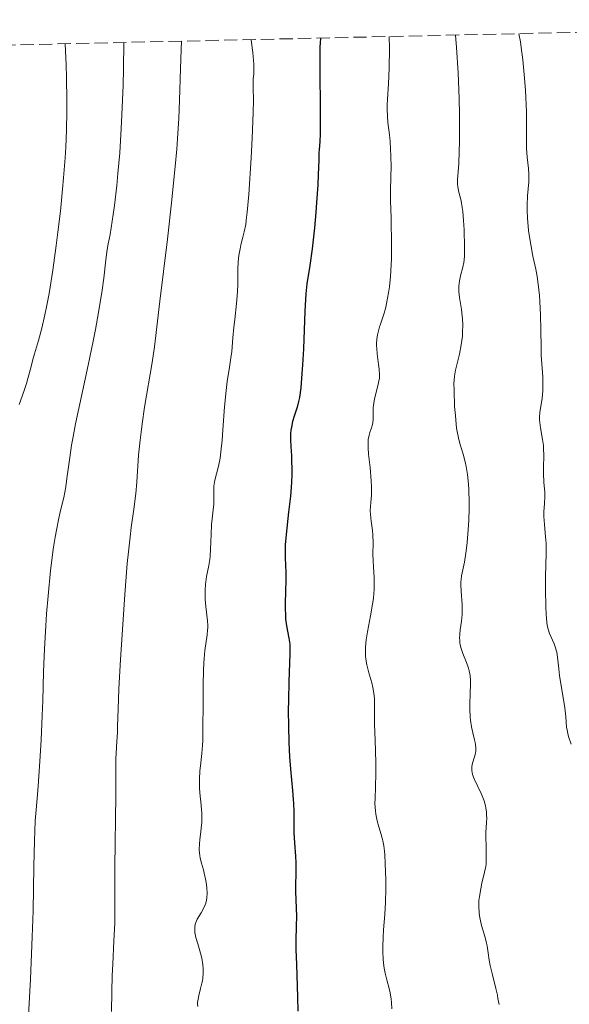
# Model space of a CAD drawing. Units: metres. Extents: x 651336 to 654789, y 4750920 to 4753307.
# Drawn here: x 652416 to 652488, y 4753131 to 4753260 of the extents above; entities that cross this region are included whole.
import ezdxf

# ---------------------------------------------------------------- set-up
doc = ezdxf.new("R2010")
doc.units = ezdxf.units.M
doc.header["$MEASUREMENT"] = 0
doc.linetypes.add('DGN Style 3', pattern=[2.435890702152634, 1.739921930109024, -0.6959687720436097])
for name, color, linetype, lineweight in [('Curva de nivel directora', 30, 'Continuous', 30), ('Curva de nivel intermedia', 30, 'Continuous', 0), ('Zona arbolada', 92, 'DGN Style 3', 0)]:
    doc.layers.add(name, color=color, linetype=linetype, lineweight=lineweight)

msp = doc.modelspace()

# ---------------------------------------------------------------- linework, layer by layer
at = {"layer": 'Curva de nivel directora', "color": 30, "linetype": 'Continuous', "lineweight": 30, "elevation": 950.0000000000002, "flags": 128}
msp.add_lwpolyline([(652455.2099999993, 4753257.800000002), (652455.149999999, 4753257.170000002), (652455.1199999999, 4753256.61), (652455.0899999986, 4753255.230000001), (652455.0999999997, 4753252.730000001), (652455.149999999, 4753249.25), (652455.1600000003, 4753247.710000004), (652455.1600000003, 4753246.730000001), (652455.1299999988, 4753245.210000001), (652455.0799999996, 4753244.130000002), (652454.9999999992, 4753243.119999999), (652454.979999999, 4753242.699999999), (652454.9500000001, 4753241.710000001), (652454.9000000008, 4753239.84), (652454.8399999982, 4753238.480000001), (652454.6799999997, 4753236.140000001), (652454.5700000002, 4753234.830000001), (652454.389999999, 4753232.820000002), (652454.0899999995, 4753230.039999999), (652453.7799999989, 4753227.870000001), (652453.3999999987, 4753225.430000001), (652453.2600000004, 4753224.130000001), (652453.1999999998, 4753223.4), (652453.1100000005, 4753221.830000001), (652452.9299999995, 4753216.890000002), (652452.829999999, 4753214.800000002), (652452.7500000006, 4753213.619999999), (652452.5799999986, 4753211.770000001), (652452.4099999988, 4753210.49), (652452.3099999981, 4753209.970000002), (652452.1000000001, 4753209.2), (652451.7000000001, 4753208), (652451.4999999988, 4753207.310000001), (652451.3499999992, 4753206.560000001), (652451.2999999999, 4753206.170000002), (652451.2599999999, 4753205.76), (652451.2499999986, 4753204.92), (652451.2799999998, 4753204.03), (652451.3600000005, 4753202.820000002), (652451.3899999994, 4753202.210000001), (652451.4299999997, 4753200.970000001), (652451.4199999984, 4753200.320000002), (652451.3800000005, 4753199.279999998), (652451.2399999996, 4753197.500000001), (652450.9899999994, 4753195.380000004), (652450.6499999996, 4753192.440000001), (652450.5499999991, 4753191.090000001), (652450.5299999989, 4753190.490000002), (652450.5299999989, 4753189.380000001), (652450.6200000005, 4753187.430000001), (652450.6399999984, 4753186.460000002), (652450.5999999981, 4753184.890000001), (652450.54, 4753183.460000002), (652450.5299999989, 4753182.76), (652450.5600000002, 4753181.760000001), (652450.5999999981, 4753181.289999999), (652450.73, 4753180.400000002), (652451.0299999996, 4753178.790000001), (652451.1399999991, 4753178.000000002), (652451.1700000004, 4753177.600000001), (652451.1700000004, 4753176.75), (652451.0199999984, 4753173.100000001), (652450.9600000002, 4753170.640000001), (652450.949999999, 4753169.270000001), (652450.9600000002, 4753167.160000001), (652451.0099999994, 4753165.090000001), (652451.0499999997, 4753164.109999999), (652451.11, 4753163.190000001), (652451.2399999996, 4753161.53), (652451.51, 4753158.740000002), (652451.6100000007, 4753157.560000001), (652451.6399999997, 4753157.010000001), (652451.6699999988, 4753155.970000002), (652451.6699999988, 4753154.070000002), (652451.6799999999, 4753153.170000001), (652451.7599999983, 4753151.840000001), (652451.89, 4753150.090000001), (652451.9399999992, 4753149.210000004), (652451.9399999992, 4753147.9), (652451.89, 4753146.210000001), (652451.879999999, 4753145.420000002), (652452.0099999985, 4753142.150000001), (652451.9900000007, 4753140.910000001), (652451.9500000004, 4753138.939999999), (652451.9599999995, 4753137.790000001), (652452.0099999985, 4753135.840000002), (652452.1299999993, 4753132.990000002), (652452.1799999984, 4753131.539999999), (652452.1899999996, 4753129.67)], dxfattribs=at)
at = {"layer": 'Curva de nivel intermedia', "color": 30, "linetype": 'Continuous', "lineweight": 0, "flags": 128}
for points, elevation in [([(652446.0600000008, 4753257.599999999), (652446.2100000004, 4753256.529999998), (652446.290000001, 4753255.909999999), (652446.3800000005, 4753254.840000001), (652446.4000000005, 4753254.4), (652446.4100000015, 4753253.640000001), (652446.3899999993, 4753253.05), (652446.3400000001, 4753252.439999999), (652446.3300000011, 4753252.179999998), (652446.32, 4753251.34), (652446.3500000013, 4753249.560000001), (652446.32, 4753248.000000001), (652446.1800000013, 4753244.63), (652446.0499999997, 4753242.02), (652445.740000001, 4753237.220000001), (652445.5500000011, 4753234.86), (652445.4200000014, 4753233.81), (652445.3400000011, 4753233.249999999), (652445.1399999999, 4753232.300000001), (652444.9600000011, 4753231.579999999), (652444.7000000017, 4753230.57), (652444.5900000001, 4753230.03), (652444.4400000002, 4753229.189999999), (652444.3900000011, 4753228.76), (652444.3500000008, 4753228.310000001), (652444.3200000017, 4753227.380000001), (652444.2999999993, 4753225.42), (652444.2700000004, 4753224.399999999), (652444.1400000007, 4753222.84), (652443.9000000015, 4753220.759999998), (652443.7800000008, 4753219.759999999), (652443.6500000012, 4753218.329999999), (652443.5000000015, 4753216.55), (652443.4000000008, 4753215.710000001), (652443.2100000009, 4753214.48), (652442.9100000013, 4753212.59), (652442.7599999993, 4753211.399999999), (652442.5600000004, 4753209.249999999), (652442.3300000002, 4753206.21), (652442.2300000018, 4753204.869999998), (652442.0700000009, 4753203.310000001), (652441.9600000014, 4753202.510000001), (652441.8800000009, 4753202.060000001), (652441.7100000011, 4753201.259999999), (652441.2900000009, 4753199.609999999), (652441.1900000002, 4753199.079999999), (652441.1600000013, 4753198.810000001), (652441.120000001, 4753198.02), (652441.1400000011, 4753196.96), (652441.1299999999, 4753196.449999998), (652441.0499999995, 4753195.680000001), (652440.9000000019, 4753194.49), (652440.8400000016, 4753193.76), (652440.7800000012, 4753192.430000001), (652440.7200000009, 4753190.489999999), (652440.6500000015, 4753189.570000002), (652440.6000000001, 4753189.15), (652440.4700000006, 4753188.359999999), (652440.1900000012, 4753186.929999999), (652440.0800000017, 4753186.23), (652440.0400000013, 4753185.869999999), (652440.0000000012, 4753185.140000001), (652440.0000000012, 4753184.4), (652440.01, 4753183.909999999), (652440.0800000017, 4753182.970000001), (652440.3000000007, 4753181.079999999), (652440.3299999997, 4753180.480000001), (652440.3299999997, 4753180.17), (652440.3200000008, 4753179.859999999), (652440.2600000005, 4753179.230000001), (652439.9600000009, 4753177.17), (652439.8500000014, 4753176.130000001), (652439.8100000012, 4753175.55), (652439.7599999999, 4753174.539999999), (652439.7199999995, 4753172.65), (652439.7199999995, 4753170.23), (652439.7100000007, 4753166.81), (652439.6700000004, 4753165.319999999), (652439.6400000014, 4753164.680000001), (652439.5600000008, 4753163.609999999), (652439.3799999999, 4753162), (652439.3000000014, 4753161.31), (652439.2500000001, 4753160.240000002), (652439.2600000014, 4753159.49), (652439.2700000004, 4753158.989999999), (652439.3399999995, 4753157.99), (652439.4100000011, 4753157.239999999), (652439.5099999994, 4753156.24), (652439.5400000009, 4753155.739999999), (652439.5499999997, 4753154.960000001), (652439.5400000009, 4753154.560000001), (652439.5099999994, 4753154.159999999), (652439.4199999999, 4753153.34), (652439.2900000003, 4753152.239999999), (652439.2500000001, 4753151.699999998), (652439.2300000022, 4753150.92), (652439.2500000001, 4753150.539999999), (652439.3600000018, 4753149.829999999), (652439.5200000006, 4753149.149999999), (652439.7599999999, 4753148.279999998), (652439.8800000005, 4753147.849999999)], 945.0000000000002), ([(652464.2300000006, 4753257.999999999), (652464.2599999995, 4753256.439999999), (652464.2300000006, 4753253.819999998), (652464.15, 4753251.779999998), (652464.0300000015, 4753249.76), (652463.9900000015, 4753248.96), (652463.9800000002, 4753248.430000001), (652464.0000000002, 4753247.5), (652464.0700000018, 4753246.680000001), (652464.2599999995, 4753245.079999999), (652464.3500000011, 4753244.189999999), (652464.4699999996, 4753242.27), (652464.5000000009, 4753240.859999999), (652464.4699999996, 4753239.580000001), (652464.4299999995, 4753237.67), (652464.4299999995, 4753236.429999999), (652464.4800000008, 4753234.09), (652464.5500000003, 4753230.510000001), (652464.53, 4753228.76), (652464.5000000009, 4753227.939999999), (652464.4000000004, 4753226.409999999), (652464.2599999995, 4753225.060000001), (652464.15, 4753224.240000002), (652463.8799999995, 4753222.84), (652463.7800000012, 4753222.390000001), (652463.5700000012, 4753221.599999999), (652463.360000001, 4753220.929999998), (652463.0999999995, 4753220.15), (652462.980000001, 4753219.8), (652462.770000001, 4753219.09), (652462.7000000017, 4753218.74), (652462.61, 4753218.179999999), (652462.5800000009, 4753217.59), (652462.5800000009, 4753217.27), (652462.600000001, 4753216.939999999), (652462.6600000013, 4753216.23), (652462.8500000014, 4753214.830000001), (652462.9200000007, 4753214.199999998), (652462.9600000009, 4753213.42), (652462.9400000008, 4753212.96), (652462.8899999994, 4753212.66), (652462.7599999999, 4753212.03), (652462.3200000017, 4753210.32), (652462.2000000009, 4753209.720000001), (652462.1699999997, 4753209.429999998), (652462.1400000006, 4753209.150000001), (652462.1300000016, 4753208.599999999), (652462.1400000006, 4753207.609999998), (652462.0900000016, 4753207.159999999), (652462.04, 4753206.939999999), (652461.9000000014, 4753206.5), (652461.6800000002, 4753205.880000001), (652461.5800000018, 4753205.53), (652461.4800000011, 4753204.929999999), (652461.4600000011, 4753204.59), (652461.4700000001, 4753203.84), (652461.5300000004, 4753203.02), (652461.7100000015, 4753201.259999999), (652461.8600000012, 4753199.509999999), (652461.8900000004, 4753198.699999999), (652461.9000000014, 4753197.600000001), (652461.8400000011, 4753196.67), (652461.7500000016, 4753195.59), (652461.7600000006, 4753195.060000001), (652461.8500000001, 4753194.210000001), (652462.0199999999, 4753192.99), (652462.0900000016, 4753192.34), (652462.1100000015, 4753191.34), (652462.0900000016, 4753189.869999998), (652462.1200000005, 4753189.039999999), (652462.1800000009, 4753188.130000002), (652462.2600000014, 4753186.759999999), (652462.2700000004, 4753185.99), (652462.2500000001, 4753185.160000001), (652462.2200000011, 4753184.720000001), (652462.1500000019, 4753184.03), (652462.04, 4753183.289999999), (652461.7699999996, 4753181.739999998), (652461.3700000017, 4753179.609999998), (652461.2199999997, 4753178.569999999), (652461.1300000005, 4753177.59), (652461.1100000002, 4753177.119999998), (652461.1300000005, 4753176.470000001), (652461.1700000005, 4753176.05), (652461.2900000013, 4753175.279999999), (652461.3700000017, 4753174.91), (652461.5599999995, 4753174.220000001), (652461.9400000017, 4753172.92), (652462.1000000003, 4753172.289999999), (652462.190000002, 4753171.810000001), (652462.2300000022, 4753171.49), (652462.2800000014, 4753170.84), (652462.3100000005, 4753169.800000001), (652462.3100000005, 4753168.279999998), (652462.3100000005, 4753167.439999998), (652462.3700000008, 4753165.359999999), (652462.4600000002, 4753162.429999999), (652462.4700000014, 4753161.039999999), (652462.4199999999, 4753159.159999999), (652462.3700000008, 4753157.699999999), (652462.3600000018, 4753157.02)], 955), ([(652472.9900000002, 4753258.2), (652473.1199999999, 4753256.579999999), (652473.320000001, 4753253.210000001), (652473.4500000007, 4753249.84), (652473.4900000008, 4753247.71), (652473.4999999999, 4753246.38), (652473.4999999999, 4753244.050000001), (652473.4700000007, 4753242.96), (652473.4000000014, 4753241.26), (652473.2500000016, 4753239.189999999), (652473.2500000016, 4753238.539999999), (652473.2699999996, 4753238.249999999), (652473.3800000013, 4753237.689999999), (652473.7000000009, 4753236.369999999), (652473.8600000018, 4753235.49), (652473.92, 4753234.960000001), (652474.0300000019, 4753233.789999999), (652474.100000001, 4753232.550000001), (652474.1600000014, 4753230.289999999), (652474.1500000004, 4753229.140000001), (652474.11, 4753228.579999999), (652474.0600000008, 4753228.26), (652473.9300000012, 4753227.619999998), (652473.6400000006, 4753226.489999999), (652473.5100000009, 4753225.84), (652473.4300000005, 4753225.15), (652473.4200000016, 4753224.789999999), (652473.4300000005, 4753224.42), (652473.4999999999, 4753223.659999999), (652473.7400000012, 4753222.079999999), (652473.8500000007, 4753221.25), (652473.8799999999, 4753220.83), (652473.92, 4753219.989999999), (652473.9100000011, 4753219.130000001), (652473.8700000008, 4753218.560000001), (652473.7300000022, 4753217.430000001), (652473.4900000008, 4753216.179999999), (652472.9700000001, 4753214.06), (652472.8300000015, 4753213.279999999), (652472.78, 4753212.77), (652472.7700000012, 4753212.380000001), (652472.78, 4753211.399999999), (652472.8600000006, 4753209.29), (652472.9500000001, 4753208.109999999), (652473.0500000005, 4753206.980000001), (652473.1199999999, 4753206.46), (652473.1900000013, 4753205.99), (652473.3600000013, 4753205.159999999), (652473.5500000013, 4753204.430000001), (652473.9700000014, 4753203.039999999), (652474.2500000009, 4753201.989999999), (652474.3700000015, 4753201.38), (652474.5400000014, 4753200.319999999), (652474.670000001, 4753199.05), (652474.7100000012, 4753198.319999999), (652474.7500000015, 4753196.679999999), (652474.7500000015, 4753195.900000001), (652474.7100000012, 4753194.289999999), (652474.6500000008, 4753193.09), (652474.5200000014, 4753191.41), (652474.4400000008, 4753190.65), (652474.3500000014, 4753189.970000001), (652474.1400000014, 4753188.819999999), (652473.7700000004, 4753187.019999999), (652473.7000000009, 4753186.490000002), (652473.6800000009, 4753186.23), (652473.6699999997, 4753185.82), (652473.7000000009, 4753184.98), (652473.8500000007, 4753183.240000002), (652473.8600000018, 4753182.359999998), (652473.8399999995, 4753181.909999998), (652473.7400000012, 4753181.029999998), (652473.5800000003, 4753179.890000001), (652473.5300000011, 4753179.340000001), (652473.5100000009, 4753178.810000001), (652473.5199999999, 4753178.550000002), (652473.5500000013, 4753178.17), (652473.5900000016, 4753177.930000001), (652473.7000000009, 4753177.449999999), (652473.92, 4753176.779999999), (652474.4200000007, 4753175.569999999), (652474.6799999999, 4753174.850000001), (652474.7800000005, 4753174.480000001), (652474.8900000001, 4753173.890000001), (652474.9500000004, 4753173.210000002), (652474.9600000017, 4753172.829999999), (652474.9200000013, 4753171.470000001), (652474.87, 4753170.130000002), (652474.87, 4753169.449999999), (652474.9000000014, 4753168.449999998), (652474.9500000004, 4753167.979999999), (652475.0800000001, 4753167.109999999), (652475.25, 4753166.32), (652475.4700000013, 4753165.42), (652475.5499999995, 4753165.04), (652475.6000000008, 4753164.779999998), (652475.65, 4753164.32), (652475.6400000011, 4753163.92), (652475.6100000021, 4753163.67), (652475.4900000015, 4753163.180000001), (652475.2300000021, 4753162.349999999)], 960.0000000000002), ([(652481.3300000018, 4753258.380000001), (652481.5199999996, 4753257.300000002), (652481.6400000004, 4753256.539999999), (652481.8400000016, 4753254.95), (652482.0700000017, 4753252.5), (652482.1800000012, 4753250.909999998), (652482.3100000009, 4753248.109999998), (652482.3400000001, 4753245.890000001), (652482.3100000009, 4753244.02), (652482.320000002, 4753243.28), (652482.4200000004, 4753242.140000001), (652482.5900000003, 4753240.609999999), (652482.6399999994, 4753239.890000001), (652482.6500000006, 4753239.539999999), (652482.6300000005, 4753238.880000001), (652482.4600000007, 4753237.039999999), (652482.4000000004, 4753235.81), (652482.4100000014, 4753235.15), (652482.4600000007, 4753234.08), (652482.5999999992, 4753232.470000001), (652482.7100000009, 4753231.619999999), (652482.9200000011, 4753230.340000001), (652483.1700000014, 4753229.09), (652483.5400000003, 4753227.359999998), (652483.7100000001, 4753226.42), (652483.8600000021, 4753225.390000001), (652484.0200000008, 4753223.91), (652484.0900000001, 4753223.13), (652484.1799999995, 4753221.3), (652484.2199999997, 4753219.399999999), (652484.24, 4753217.05), (652484.26, 4753216.069999998), (652484.3200000003, 4753214.929999999), (652484.4200000009, 4753213.769999999), (652484.4600000011, 4753213.220000002), (652484.4900000002, 4753212.42), (652484.4900000002, 4753211.999999999), (652484.4600000011, 4753211.349999998), (652484.3700000017, 4753210.380000001), (652484.07, 4753208.51), (652484.0300000019, 4753207.869999998), (652484.0400000009, 4753207.539999999), (652484.060000001, 4753207.189999999), (652484.1600000015, 4753206.480000001), (652484.4299999998, 4753204.949999999), (652484.5400000016, 4753204.140000001), (652484.5700000006, 4753203.720000001), (652484.5900000008, 4753202.890000001), (652484.5599999995, 4753201.23), (652484.5599999995, 4753200.439999999), (652484.6199999999, 4753199.33), (652484.7200000006, 4753197.990000002), (652484.7400000005, 4753197.380000001), (652484.6900000013, 4753196.539999999), (652484.5900000008, 4753195.42), (652484.5900000008, 4753194.800000001), (652484.6700000013, 4753193.739999999), (652484.8400000011, 4753192.13), (652484.9100000004, 4753191.27), (652484.9200000016, 4753189.939999999), (652484.8400000011, 4753186.92), (652484.820000001, 4753185.179999999), (652484.8700000001, 4753182.92), (652484.9100000004, 4753181.96), (652485.0100000009, 4753180.850000001), (652485.1000000003, 4753180.289999999), (652485.1699999997, 4753179.970000001), (652485.3700000008, 4753179.390000001), (652485.980000001, 4753178.039999999), (652486.1599999999, 4753177.519999999), (652486.2400000005, 4753177.230000001), (652486.3099999997, 4753176.929999999), (652486.4100000003, 4753176.279999998), (652486.5700000012, 4753174.77), (652486.6700000018, 4753173.9), (652487.3500000013, 4753169.640000001), (652487.4800000008, 4753168.429999998), (652487.6100000005, 4753167.08), (652487.7000000001, 4753166.49), (652487.7600000004, 4753166.220000001), (652487.91, 4753165.71), (652488.2100000017, 4753164.84)], 965), ([(652421.5800000011, 4753257.050000001), (652421.6900000006, 4753254.279999999), (652421.7400000019, 4753252.599999999), (652421.7799999999, 4753249.560000001), (652421.7799999999, 4753248.189999999), (652421.7400000019, 4753245.679999999), (652421.6400000014, 4753243.439999999), (652421.5600000009, 4753242.039999999), (652421.3500000008, 4753239.38), (652421.2200000011, 4753237.909999999), (652420.9300000007, 4753235.019999999), (652420.610000001, 4753232.24), (652420.3899999997, 4753230.470000001), (652419.9400000004, 4753227.23), (652419.4400000019, 4753224.149999999), (652419.1100000012, 4753222.41), (652418.9000000011, 4753221.38), (652418.4900000021, 4753219.599999999), (652418.0499999993, 4753217.970000001), (652417.5300000008, 4753216.239999998), (652417.3099999997, 4753215.480000001), (652417.0200000012, 4753214.390000001), (652416.6500000001, 4753213), (652416.4600000002, 4753212.32), (652416.1100000015, 4753211.289999999), (652415.5100000004, 4753209.550000001)], 930), ([(652429.3000000013, 4753257.220000001), (652429.2499999999, 4753253.759999999), (652429.1900000018, 4753251.609999998), (652429.0399999998, 4753247.690000001), (652428.9500000004, 4753245.910000001), (652428.7400000002, 4753242.699999999), (652428.51, 4753239.960000001), (652428.3500000014, 4753238.369999999), (652428.0499999997, 4753235.740000002), (652427.890000001, 4753234.580000001), (652427.6200000005, 4753232.810000001), (652427.4700000007, 4753231.95), (652427.2200000003, 4753230.720000001), (652427.0800000017, 4753229.949999999), (652426.9100000019, 4753228.619999999), (652426.6500000004, 4753226.189999999), (652426.4300000013, 4753224.59), (652425.9599999997, 4753221.659999999), (652425.5500000007, 4753219.439999999), (652425.2600000001, 4753217.899999999), (652424.6100000021, 4753214.75), (652423.860000001, 4753211.279999999), (652422.9300000012, 4753206.999999999), (652422.5600000002, 4753205.080000001), (652422.4100000003, 4753204.189999999), (652422.1599999999, 4753202.56), (652421.8, 4753199.83), (652421.6400000014, 4753198.720000001), (652421.370000001, 4753197.329999999), (652420.9500000007, 4753195.599999999), (652420.7200000006, 4753194.609999999), (652420.4099999998, 4753193.02), (652420.24, 4753192.09), (652420.0000000007, 4753190.51), (652419.7600000015, 4753188.690000001), (652419.640000001, 4753187.689999999), (652419.3100000002, 4753184.359999998), (652419.1200000001, 4753181.989999999), (652419.0100000005, 4753180.399999999), (652418.8300000017, 4753177.38), (652418.7100000011, 4753174.34), (652418.5999999993, 4753170.560000001), (652418.5400000013, 4753168.599999998), (652418.3900000014, 4753165.410000001), (652418.2599999995, 4753163.249999999), (652417.9900000013, 4753159.310000001), (652417.8600000016, 4753157.689999999), (652417.7000000007, 4753155.730000001), (652417.6300000015, 4753154.730000001), (652417.5100000007, 4753152.119999998), (652417.4400000015, 4753148.709999999), (652417.3400000009, 4753142.889999999), (652417.2300000014, 4753139.480000001), (652416.99, 4753133.92), (652416.6200000012, 4753126.749999999)], 935.0000000000002), ([(652436.8800000009, 4753257.390000001), (652436.8200000006, 4753256.279999999), (652436.730000001, 4753253.74), (652436.6100000005, 4753249.63), (652436.5099999999, 4753247.23), (652436.350000001, 4753244.579999999), (652436.2500000005, 4753243.159999999), (652436.0600000005, 4753240.899999999), (652435.5800000001, 4753236.119999998), (652435.03, 4753231.310000001), (652434.030000001, 4753223.159999999), (652433.3100000012, 4753217.140000001), (652433.0200000008, 4753215.09), (652432.0199999993, 4753209.199999998), (652431.6900000008, 4753206.999999999), (652431.5499999999, 4753205.92), (652431.4300000014, 4753204.869999998), (652431.2400000015, 4753202.880000002), (652430.9800000022, 4753199.350000001), (652430.8500000003, 4753197.820000002), (652430.6200000001, 4753195.789999999), (652430.2699999991, 4753193.359999999), (652430.0999999993, 4753192.140000002), (652429.8800000002, 4753190.17), (652429.7400000016, 4753188.63), (652429.4199999998, 4753184.529999998), (652428.8400000009, 4753175.99), (652428.6200000017, 4753172.13), (652428.5200000012, 4753169.430000001), (652428.4699999999, 4753167.199999999), (652428.4500000019, 4753166.369999999), (652428.3800000005, 4753165.189999999), (652428.2599999999, 4753163.649999999), (652428.2300000007, 4753162.890000001), (652428.2199999995, 4753161.689999999), (652428.2500000009, 4753159.57), (652428.2500000009, 4753158.079999999), (652428.11, 4753148.689999999), (652428.11, 4753145.940000001), (652428.1200000012, 4753142.779999999), (652428.0899999999, 4753141.269999999), (652427.9900000015, 4753138.96), (652427.8200000017, 4753135.869999998), (652427.7600000014, 4753134.38), (652427.7099999998, 4753132.25), (652427.6800000009, 4753129.619999999)], 940), ([(652475.2300000021, 4753162.349999999), (652475.1400000004, 4753161.890000001), (652475.1200000005, 4753161.56), (652475.1300000015, 4753161.380000001), (652475.1700000018, 4753161.119999999), (652475.2300000021, 4753160.84), (652475.4500000011, 4753160.259999999), (652476.3600000008, 4753158.359999998), (652476.5000000016, 4753158.039999999), (652476.7300000018, 4753157.38), (652476.9000000019, 4753156.73), (652476.9599999998, 4753156.439999999), (652477.0400000003, 4753155.869999999), (652477.0700000017, 4753155.449999998), (652477.0800000007, 4753155.130000001), (652477.0600000004, 4753154.51), (652476.9800000022, 4753153.220000001), (652476.9599999998, 4753152.529999999), (652476.9900000012, 4753151.409999999), (652477.0300000014, 4753150.369999998), (652477.0300000014, 4753149.850000001), (652476.9900000012, 4753149.08), (652476.9500000009, 4753148.709999999), (652476.8100000002, 4753147.980000001), (652476.4600000014, 4753146.550000001), (652476.2900000016, 4753145.810000001), (652476.1200000016, 4753144.8), (652476.0600000013, 4753144.269999999), (652476.03, 4753143.470000001), (652476.0700000003, 4753142.65), (652476.1300000006, 4753142.23), (652476.2000000001, 4753141.81), (652476.4000000011, 4753140.970000002), (652476.8700000005, 4753139.369999998), (652477.0600000004, 4753138.640000001), (652477.140000001, 4753138.3), (652477.2500000005, 4753137.659999998), (652477.4200000003, 4753136.38), (652477.5499999999, 4753135.679999999), (652477.8300000017, 4753134.449999999), (652478.2800000008, 4753132.67), (652478.4800000021, 4753131.800000001), (652478.5600000003, 4753131.369999999), (652478.7000000011, 4753130.550000001)], 960.0000000000002), ([(652462.3600000018, 4753157.02), (652462.4199999999, 4753156.07), (652462.4700000014, 4753155.619999998), (652462.6500000004, 4753154.749999999), (652462.8600000005, 4753153.939999999), (652463.1599999998, 4753152.930000001), (652463.3000000007, 4753152.46), (652463.380000001, 4753152.119999998), (652463.5100000007, 4753151.45), (652463.6000000002, 4753150.759999999), (652463.6500000015, 4753150.259999999), (652463.7099999997, 4753149.119999998), (652463.7800000012, 4753146.970000001), (652463.7900000003, 4753145.789999999), (652463.760000001, 4753144.020000001), (652463.6600000005, 4753142.399999999), (652463.4900000007, 4753140.399999999), (652463.4300000003, 4753139.429999999), (652463.380000001, 4753138.140000001), (652463.3900000001, 4753137.489999999), (652463.4300000003, 4753136.53), (652463.5300000008, 4753135.600000001), (652463.6100000013, 4753135.140000001), (652463.7000000008, 4753134.680000001), (652463.9100000008, 4753133.800000001), (652464.2199999993, 4753132.659999998), (652464.3500000011, 4753132.09), (652464.5000000009, 4753131.250000001), (652464.5500000003, 4753130.83), (652464.5800000015, 4753129.99)], 955), ([(652439.8800000005, 4753147.849999999), (652440.0800000017, 4753146.91), (652440.170000001, 4753146.310000001), (652440.2200000002, 4753145.929999999), (652440.2500000015, 4753145.220000001), (652440.2300000014, 4753144.59), (652440.1900000012, 4753144.310000001), (652440.0800000017, 4753143.890000001), (652440.0200000012, 4753143.689999999), (652439.8400000002, 4753143.279999998), (652439.4700000014, 4753142.640000001), (652438.9599999995, 4753141.779999998), (652438.7699999996, 4753141.359999998), (652438.7000000002, 4753141.159999999), (652438.6199999999, 4753140.75), (652438.6199999999, 4753140.33), (652438.6500000011, 4753140.039999999), (652438.7899999997, 4753139.4), (652439.0300000011, 4753138.56), (652439.4000000021, 4753137.300000001), (652439.5499999997, 4753136.65), (652439.7000000017, 4753135.779999999), (652439.7400000019, 4753135.350000001), (652439.7500000009, 4753134.689999999), (652439.6900000004, 4753134.029999998), (652439.6400000014, 4753133.689999999), (652439.5700000019, 4753133.350000001), (652439.390000001, 4753132.659999998), (652439.1500000019, 4753131.74), (652439.0700000012, 4753131.279999999), (652439.0100000009, 4753130.83), (652438.9999999999, 4753130.609999999), (652439.0199999999, 4753130.279999998)], 945.0000000000002)]:
    msp.add_lwpolyline(points, dxfattribs=dict(at, elevation=elevation))
at = {"layer": 'Zona arbolada', "color": 92, "linetype": 'DGN Style 3', "lineweight": 0}
msp.add_polyline3d([(652386.4699999997, 4753256.27, 918.6900000000023), (652563.6500000004, 4753260.220000001, 998.2299999999959)], dxfattribs=at)

doc.saveas('drawing.dxf')
